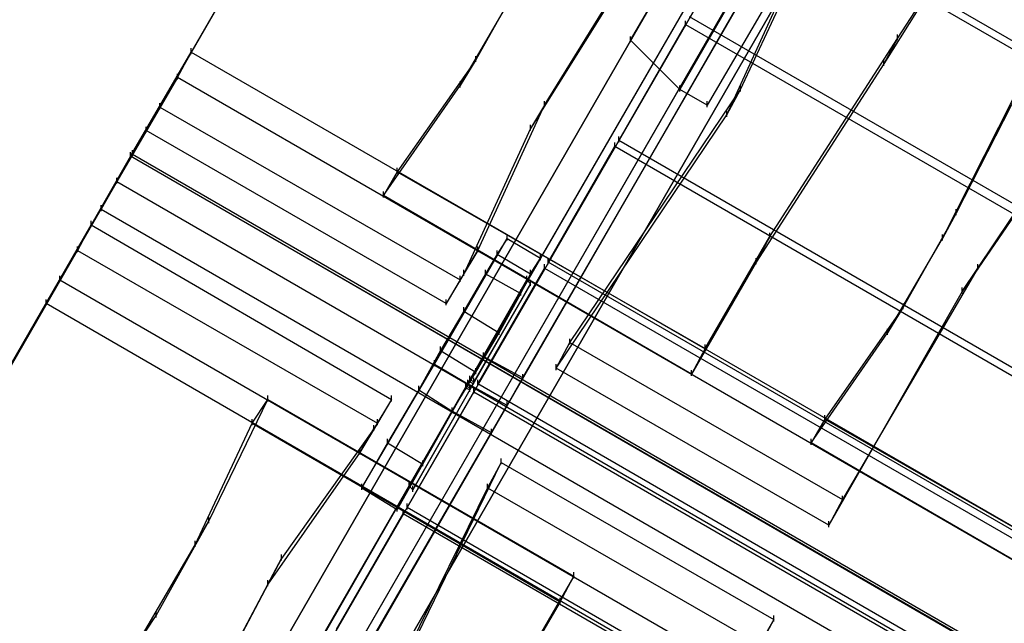
# Model space of a CAD drawing. Units: millimetres. Extents: x -1511 to 13583, y -5610 to 6134.
# Drawn here: x 10128 to 10791, y -1230 to -824 of the extents above; entities that cross this region are included whole.
import ezdxf

# ---------------------------------------------------------------- set-up
doc = ezdxf.new("R2010")
doc.units = ezdxf.units.MM
doc.header["$LTSCALE"] = 700
doc.layers.add('HAGS-PLAN', color=2, linetype='Continuous')
doc.styles.add('HAGS-DIM', font='txt.shx', dxfattribs={"height": 200})
doc.dimstyles.new('HAGS-DIM2', dxfattribs={"dimtxt": 200, "dimasz": 250, "dimexe": 200, "dimexo": 500, "dimgap": 50, "dimtad": 0, "dimdec": 1, "dimlfac": 0.001, "dimzin": 0, "dimdsep": 46, "dimtxsty": 'HAGS-DIM', "dimblk1": 'CLOSED', "dimblk2": 'CLOSED', "dimsah": 1, "dimcen": 2.5, "dimse1": 1, "dimse2": 1, "dimclrd": 2, "dimclre": 2, "dimclrt": 7, "dimadec": 0, "dimazin": 0, "dimtfac": 1, "dimtdec": 1, "dimtix": 1, "dimtmove": 0, "dimatfit": 3, "dimldrblk": 'CLOSED', "dimfxl": 1, "dimtolj": 1, "dimtzin": 0, "dimarcsym": 0})

# ---------------------------------------------------------------- blocks, each defined once
blk = doc.blocks.new('_CLOSED')
at = {"color": 0, "linetype": 'ByBlock'}
for p, q in [((-1, 0.1667), (0, 0)), ((-1, 0.1667), (-1, -0.1667)), ((0, 0), (-1, -0.1667)), ((0, 0), (-1, 0))]:
    blk.add_line(p, q, dxfattribs=at)
blk = doc.blocks.new('*D14')
at = {"color": 2, "lineweight": -2, "transparency": 16777216}
for p, q in [((250.25, 6003.18), (6294.78, 6003.18)), ((13333.01, 6003.18), (6928.11, 6003.18))]:
    blk.add_line(p, q, dxfattribs=at)
at = {"layer": 'Defpoints', "color": 0, "transparency": 16777216}
for p in [(13583.01, 6003.18), (0.25, 3000.39, -47.97), (13583.01, -1988.24, 420.66)]:
    blk.add_point(p, dxfattribs=at)
at = {"color": 2, "lineweight": -2, "transparency": 16777216, "xscale": 250, "yscale": 250, "zscale": 250, "rotation": 180}
blk.add_blockref('_CLOSED', (0.25, 6003.18), dxfattribs=at)
at = {"color": 2, "lineweight": -2, "transparency": 16777216, "xscale": 250, "yscale": 250, "zscale": 250}
blk.add_blockref('_CLOSED', (13583.01, 6003.18), dxfattribs=at)
at = {"color": 7, "transparency": 16777216, "insert": (6611.45, 6003.18), "char_height": 200, "attachment_point": 5, "style": 'HAGS-DIM'}
blk.add_mtext('\\A1;13.6', dxfattribs=at)
blk = doc.blocks.new('*D16')
at = {"color": 2, "lineweight": -2, "transparency": 16777216}
for p, q in [((2277, 5348.7), (6328.11, 5348.7)), ((11826.77, 5348.7), (6894.78, 5348.7))]:
    blk.add_line(p, q, dxfattribs=at)
at = {"layer": 'Defpoints', "color": 0, "transparency": 16777216}
for p in [(12076.77, 5348.7), (2027, 2016.97, -47.97), (12076.77, -2024.2, 420.66)]:
    blk.add_point(p, dxfattribs=at)
at = {"color": 2, "lineweight": -2, "transparency": 16777216, "xscale": 250, "yscale": 250, "zscale": 250, "rotation": 180}
blk.add_blockref('_CLOSED', (2027, 5348.7), dxfattribs=at)
at = {"color": 2, "lineweight": -2, "transparency": 16777216, "xscale": 250, "yscale": 250, "zscale": 250}
blk.add_blockref('_CLOSED', (12076.77, 5348.7), dxfattribs=at)
at = {"color": 7, "transparency": 16777216, "insert": (6611.45, 5348.7), "char_height": 200, "attachment_point": 5, "style": 'HAGS-DIM'}
blk.add_mtext('\\A1;10.0', dxfattribs=at)

msp = doc.modelspace()

# ---------------------------------------------------------------- linework, layer by layer
at = {"layer": 'HAGS-PLAN'}
for p, q in [((10222.42, -882.59), (10599.89, -227.95)), ((10213.18, -898.42), (10590.66, -245.1)), ((10128.71, -1549.11), (10696.24, -565.82)), ((10696.24, -565.82), (10128.71, -1549.11)), ((10128.71, -1549.11), (10696.24, -565.82)), ((10128.71, -1549.11), (10696.24, -565.82)), ((10696.24, -565.82), (10539.18, -837.71)), ((10539.18, -837.71), (10696.24, -565.82)), ((10718.68, -580.34), (10151.15, -1563.62)), ((10718.68, -580.34), (10151.15, -1563.62)), ((10151.15, -1563.62), (10718.68, -580.34)), ((10718.68, -580.34), (10151.15, -1563.62)), ((10166.99, -1571.54), (10734.52, -588.26)), ((10734.52, -588.26), (10166.99, -1571.54)), ((10190.74, -1586.06), (10758.28, -602.78)), ((10758.28, -602.78), (10190.74, -1586.06)), ((10712.08, -627.86), (10572.18, -870.71)), ((10712.08, -627.86), (10572.18, -870.71)), ((10673.81, -646.33), (10440.19, -1050.21)), ((10673.81, -646.33), (10440.19, -1050.21)), ((10673.81, -646.33), (10440.19, -1050.21)), ((10466.59, -1064.72), (10700.2, -660.85)), ((10466.59, -1064.72), (10700.2, -660.85)), ((10466.59, -1064.72), (10700.2, -660.85)), ((10659.29, -671.41), (10429.64, -1068.68)), ((10659.29, -671.41), (10429.64, -1068.68)), ((10659.29, -671.41), (10429.64, -1068.68)), ((10684.36, -687.25), (10456.03, -1083.2)), ((10684.36, -687.25), (10456.03, -1083.2)), ((10684.36, -687.25), (10456.03, -1083.2)), ((10481.11, -881.27), (10586.7, -711.01)), ((10613.09, -870.71), (10687, -712.33)), ((10577.46, -728.17), (10471.87, -897.1)), ((10603.85, -887.87), (10676.45, -729.48)), ((11463.07, -1223.11), (10626.29, -740.04)), ((11463.07, -1223.11), (10626.29, -740.04)), ((10623.65, -744), (11460.43, -1227.07)), ((10623.65, -744), (11460.43, -1227.07)), ((10718.68, -836.39), (10778.07, -745.32)), ((10767.51, -761.16), (10709.44, -853.55)), ((10572.18, -870.71), (10634.21, -762.48)), ((10634.21, -762.48), (10572.18, -870.71)), ((10654.01, -773.04), (10590.66, -881.27)), ((10654.01, -773.04), (10590.66, -881.27)), ((10470.55, -787.56), (10434.91, -850.91)), ((10424.36, -868.07), (10461.31, -804.72)), ((10531.26, -905.02), (10576.14, -827.15)), ((10531.26, -905.02), (10576.14, -827.15)), ((10576.14, -828.47), (10576.14, -824.51)), ((10576.14, -828.47), (10576.14, -824.51)), ((10576.14, -827.15), (11412.92, -1310.22)), ((10576.14, -827.15), (11412.92, -1310.22)), ((11415.56, -1304.94), (10578.78, -821.87)), ((11415.56, -1304.94), (10578.78, -821.87)), ((10822.95, -827.15), (10758.28, -953.86)), ((10718.68, -837.71), (10718.68, -833.75)), ((10539.18, -839.03), (10539.18, -835.07)), ((10572.18, -870.71), (10539.18, -837.71)), ((10572.18, -870.71), (10539.18, -837.71)), ((10632.89, -969.7), (10718.68, -836.39)), ((10718.68, -836.39), (10709.44, -853.55)), ((10202.62, -915.58), (10243.54, -845.63)), ((10234.3, -862.79), (10243.54, -845.63)), ((10243.54, -846.95), (10243.54, -842.99)), ((10243.54, -845.63), (11585.82, -1620.38)), ((10749.04, -971.02), (10813.71, -842.99)), ((10772.79, -990.81), (10871.78, -842.99)), ((10434.91, -850.91), (10382.12, -926.14)), ((10434.91, -850.91), (10424.36, -868.07)), ((10434.91, -852.23), (10434.91, -848.27)), ((10709.44, -853.55), (10623.65, -986.85)), ((10709.44, -854.87), (10709.44, -850.91)), ((10234.3, -864.11), (10234.3, -860.15)), ((10862.54, -860.15), (10762.24, -1006.65)), ((10234.3, -862.79), (10193.38, -932.74)), ((11576.58, -1637.54), (10234.3, -862.79)), ((10424.36, -869.39), (10424.36, -865.43)), ((10372.88, -941.98), (10424.36, -868.07)), ((10498.27, -1040.97), (10613.09, -870.71)), ((10572.18, -872.03), (10572.18, -868.07)), ((10572.18, -872.03), (10572.18, -868.07)), ((10572.18, -872.03), (10572.18, -868.07)), ((10590.66, -881.27), (10572.18, -870.71)), ((10590.66, -881.27), (10572.18, -870.71)), ((10603.85, -887.87), (10613.09, -870.71)), ((10613.09, -872.03), (10613.09, -868.07)), ((10222.42, -883.91), (10222.42, -879.95)), ((10481.11, -882.59), (10481.11, -878.63)), ((10590.66, -882.59), (10590.66, -878.63)), ((10590.66, -882.59), (10590.66, -878.63)), ((10213.18, -898.42), (10222.42, -882.59)), ((10222.42, -882.59), (10424.36, -998.73)), ((10436.23, -978.93), (10481.11, -881.27)), ((10481.11, -881.27), (10471.87, -897.1)), ((10603.85, -889.19), (10603.85, -885.23)), ((10489.03, -1058.13), (10603.85, -887.87)), ((10213.18, -899.74), (10213.18, -895.78)), ((10415.12, -1014.57), (10213.18, -898.42)), ((10471.87, -897.1), (10427, -994.77)), ((10471.87, -898.42), (10471.87, -894.47)), ((10528.62, -910.3), (10528.62, -906.34)), ((10528.62, -910.3), (10528.62, -906.34)), ((10531.26, -906.34), (10531.26, -902.38)), ((10531.26, -906.34), (10531.26, -902.38)), ((11368.04, -1388.09), (10531.26, -905.02)), ((11368.04, -1388.09), (10531.26, -905.02)), ((10203.94, -914.26), (10193.38, -932.74)), ((10193.38, -932.74), (10203.94, -914.26)), ((10202.62, -916.9), (10202.62, -912.94)), ((10202.62, -916.9), (10202.62, -912.94)), ((10203.94, -915.58), (10203.94, -911.62)), ((10203.94, -914.26), (11546.22, -1689.01)), ((10483.75, -986.85), (10528.62, -908.98)), ((10483.75, -986.85), (10528.62, -908.98)), ((10528.62, -908.98), (11365.4, -1392.05)), ((10528.62, -908.98), (11365.4, -1392.05)), ((10202.62, -915.58), (10155.11, -998.73)), ((10202.62, -915.58), (10193.38, -932.74)), ((10202.62, -915.58), (10193.38, -932.74)), ((11546.22, -1690.33), (10202.62, -915.58)), ((11544.9, -1691.65), (10202.62, -915.58)), ((10382.12, -926.14), (10372.88, -941.98)), ((10382.12, -927.46), (10382.12, -923.5)), ((10382.12, -926.14), (10589.34, -1044.93)), ((10193.38, -932.74), (10145.87, -1014.57)), ((10182.82, -951.22), (10193.38, -932.74)), ((10193.38, -932.74), (10182.82, -951.22)), ((10193.38, -934.06), (10193.38, -930.1)), ((10193.38, -934.06), (10193.38, -930.1)), ((10193.38, -934.06), (10193.38, -930.1)), ((10193.38, -934.06), (10193.38, -930.1)), ((10193.38, -932.74), (11535.66, -1707.49)), ((10193.38, -932.74), (11535.66, -1707.49)), ((10193.38, -932.74), (11535.66, -1707.49)), ((10193.38, -932.74), (11535.66, -1707.49)), ((10372.88, -943.3), (10372.88, -939.34)), ((10580.1, -1062.09), (10372.88, -941.98)), ((10182.82, -952.54), (10182.82, -948.58)), ((10182.82, -951.22), (11525.1, -1725.97)), ((10758.28, -953.86), (10722.64, -1017.21)), ((10758.28, -953.86), (10749.04, -971.02)), ((10758.28, -955.18), (10758.28, -951.22)), ((10176.23, -963.1), (10176.23, -959.14)), ((9782.91, -1642.82), (10176.23, -961.78)), ((10176.23, -961.78), (10166.99, -978.93)), ((10176.23, -961.78), (10378.16, -1079.24)), ((10632.89, -971.02), (10632.89, -967.06)), ((10407.2, -1055.49), (10456.03, -971.02)), ((10456.03, -971.02), (10449.43, -981.57)), ((10456.03, -972.34), (10456.03, -968.38)), ((10456.03, -971.02), (10478.47, -984.21)), ((10589.34, -1044.93), (10632.89, -969.7)), ((10632.89, -969.7), (10623.65, -986.85)), ((10712.08, -1034.37), (10749.04, -971.02)), ((10749.04, -972.34), (10749.04, -968.38)), ((9773.67, -1659.97), (10166.99, -978.93)), ((10166.99, -980.25), (10166.99, -976.3)), ((10166.99, -978.93), (10368.92, -1095.08)), ((10436.23, -978.93), (10424.36, -998.73)), ((10427, -994.77), (10436.23, -978.93)), ((10436.23, -980.25), (10436.23, -976.3)), ((10449.43, -982.89), (10449.43, -978.93)), ((10478.47, -984.21), (10429.64, -1068.68)), ((10449.43, -981.57), (10441.51, -994.77)), ((10449.43, -981.57), (10471.87, -994.77)), ((10471.87, -994.77), (10478.47, -984.21)), ((10478.47, -985.53), (10478.47, -981.57)), ((10483.75, -988.17), (10483.75, -984.21)), ((10483.75, -988.17), (10483.75, -984.21)), ((11320.53, -1469.92), (10483.75, -986.85)), ((11320.53, -1469.92), (10483.75, -986.85)), ((10623.65, -986.85), (10580.1, -1062.09)), ((10623.65, -988.17), (10623.65, -984.21)), ((10427, -996.09), (10427, -992.13)), ((10436.23, -1068.68), (10481.11, -990.81)), ((10436.23, -1068.68), (10481.11, -990.81)), ((10441.51, -996.09), (10441.51, -992.13)), ((10471.87, -996.09), (10471.87, -992.13)), ((10481.11, -992.13), (10481.11, -988.17)), ((10481.11, -992.13), (10481.11, -988.17)), ((10481.11, -990.81), (11317.89, -1473.88)), ((10481.11, -990.81), (11317.89, -1473.88)), ((10772.79, -990.81), (10681.72, -1146.55)), ((10762.24, -1006.65), (10772.79, -990.81)), ((10772.79, -992.13), (10772.79, -988.17)), ((10145.87, -1014.57), (10155.11, -998.73)), ((10155.11, -1000.05), (10155.11, -996.09)), ((10155.11, -998.73), (11497.39, -1773.48)), ((10469.23, -998.73), (10390.04, -1137.32)), ((10469.23, -998.73), (10390.04, -1137.32)), ((10469.23, -998.73), (10390.04, -1137.32)), ((10427, -994.77), (10415.12, -1014.57)), ((10424.36, -998.73), (10415.12, -1014.57)), ((10424.36, -1000.05), (10424.36, -996.09)), ((10441.51, -994.77), (10427, -1019.85)), ((10430.95, -1066.04), (10469.23, -998.73)), ((10430.95, -1066.04), (10469.23, -998.73)), ((10430.95, -1066.04), (10469.23, -998.73)), ((10441.51, -994.77), (10465.27, -1007.97)), ((10465.27, -1007.97), (10471.87, -994.77)), ((10469.23, -1000.05), (10469.23, -996.09)), ((10469.23, -1000.05), (10469.23, -996.09)), ((10469.23, -1000.05), (10469.23, -996.09)), ((10471.87, -1001.37), (10469.23, -998.73)), ((10471.87, -1001.37), (10469.23, -998.73)), ((10471.87, -1001.37), (10469.23, -998.73)), ((10471.87, -1002.69), (10471.87, -998.73)), ((10471.87, -1002.69), (10471.87, -998.73)), ((10471.87, -1002.69), (10471.87, -998.73)), ((10392.68, -1139.96), (10471.87, -1001.37)), ((10392.68, -1139.96), (10471.87, -1001.37)), ((10392.68, -1139.96), (10471.87, -1001.37)), ((10471.87, -1001.37), (10433.59, -1067.36)), ((10471.87, -1001.37), (10433.59, -1067.36)), ((10471.87, -1001.37), (10433.59, -1067.36)), ((10465.27, -1009.29), (10465.27, -1005.33)), ((10762.24, -1006.65), (10672.49, -1163.71)), ((10762.24, -1007.97), (10762.24, -1004.01)), ((10145.87, -1015.89), (10145.87, -1011.93)), ((10415.12, -1015.89), (10415.12, -1011.93)), ((10450.75, -1034.37), (10465.27, -1007.97)), ((11488.15, -1790.64), (10145.87, -1014.57)), ((10427, -1019.85), (10411.16, -1046.25)), ((10427, -1021.17), (10427, -1017.21)), ((10427, -1019.85), (10450.75, -1034.37)), ((10722.64, -1017.21), (10669.85, -1092.44)), ((10722.64, -1017.21), (10712.08, -1034.37)), ((10722.64, -1018.53), (10722.64, -1014.57)), ((10450.75, -1035.69), (10450.75, -1031.73)), ((10712.08, -1035.69), (10712.08, -1031.73)), ((10434.91, -1060.77), (10450.75, -1034.37)), ((10498.27, -1042.29), (10498.27, -1038.33)), ((10660.61, -1108.28), (10712.08, -1034.37)), ((10411.16, -1046.25), (10396.64, -1072.64)), ((10411.16, -1047.57), (10411.16, -1043.61)), ((10411.16, -1046.25), (10434.91, -1060.77)), ((10489.03, -1058.13), (10498.27, -1040.97)), ((10498.27, -1040.97), (10681.72, -1146.55)), ((10589.34, -1044.93), (10580.1, -1062.09)), ((10589.34, -1046.25), (10589.34, -1042.29)), ((10407.2, -1056.81), (10407.2, -1052.85)), ((10429.64, -1068.68), (10440.19, -1050.21)), ((10429.64, -1068.68), (10440.19, -1050.21)), ((10429.64, -1068.68), (10440.19, -1050.21)), ((10440.19, -1051.53), (10440.19, -1047.57)), ((10440.19, -1051.53), (10440.19, -1047.57)), ((10440.19, -1051.53), (10440.19, -1047.57)), ((10466.59, -1064.72), (10440.19, -1050.21)), ((10466.59, -1064.72), (10440.19, -1050.21)), ((10466.59, -1064.72), (10440.19, -1050.21)), ((10358.36, -1138.64), (10407.2, -1055.49)), ((10407.2, -1055.49), (10429.64, -1068.68)), ((10434.91, -1062.09), (10434.91, -1058.13)), ((10489.03, -1059.45), (10489.03, -1055.49)), ((10672.49, -1163.71), (10489.03, -1058.13)), ((10580.1, -1063.4), (10580.1, -1059.45)), ((10419.08, -1087.16), (10434.91, -1060.77)), ((10430.95, -1066.04), (10429.64, -1068.68)), ((10429.64, -1070), (10429.64, -1066.04)), ((10429.64, -1070), (10429.64, -1066.04)), ((10430.95, -1066.04), (10429.64, -1068.68)), ((10429.64, -1070), (10429.64, -1066.04)), ((10429.64, -1070), (10429.64, -1066.04)), ((10430.95, -1066.04), (10429.64, -1068.68)), ((10429.64, -1070), (10429.64, -1066.04)), ((10429.64, -1070), (10429.64, -1066.04)), ((10429.64, -1070), (10429.64, -1066.04)), ((10430.95, -1067.36), (10430.95, -1063.4)), ((10430.95, -1067.36), (10430.95, -1063.4)), ((10430.95, -1067.36), (10430.95, -1063.4)), ((10433.59, -1067.36), (10430.95, -1066.04)), ((10433.59, -1067.36), (10430.95, -1066.04)), ((10433.59, -1067.36), (10430.95, -1066.04)), ((10433.59, -1068.68), (10433.59, -1064.72)), ((10433.59, -1068.68), (10433.59, -1064.72)), ((10433.59, -1068.68), (10433.59, -1064.72)), ((10436.23, -1070), (10436.23, -1066.04)), ((10436.23, -1070), (10436.23, -1066.04)), ((10456.03, -1083.2), (10466.59, -1064.72)), ((10456.03, -1083.2), (10466.59, -1064.72)), ((10456.03, -1083.2), (10466.59, -1064.72)), ((10466.59, -1066.04), (10466.59, -1062.09)), ((10466.59, -1066.04), (10466.59, -1062.09)), ((10466.59, -1066.04), (10466.59, -1062.09)), ((10429.64, -1068.68), (10201.3, -1465.96)), ((10429.64, -1068.68), (10201.3, -1465.96)), ((10429.64, -1068.68), (10201.3, -1465.96)), ((10396.64, -1072.64), (10375.52, -1108.28)), ((10429.64, -1068.68), (10382.12, -1153.15)), ((10390.04, -1137.32), (10428.32, -1071.32)), ((10390.04, -1137.32), (10428.32, -1071.32)), ((10390.04, -1137.32), (10428.32, -1071.32)), ((10430.95, -1072.64), (10392.68, -1139.96)), ((10430.95, -1072.64), (10392.68, -1139.96)), ((10430.95, -1072.64), (10392.68, -1139.96)), ((10396.64, -1073.96), (10396.64, -1070)), ((10396.64, -1072.64), (10419.08, -1087.16)), ((10419.08, -1087.16), (10429.64, -1068.68)), ((10419.08, -1087.16), (10429.64, -1068.68)), ((10419.08, -1087.16), (10429.64, -1068.68)), ((10429.64, -1068.68), (10428.32, -1071.32)), ((10428.32, -1072.64), (10428.32, -1068.68)), ((10429.64, -1068.68), (10428.32, -1071.32)), ((10428.32, -1072.64), (10428.32, -1068.68)), ((10429.64, -1068.68), (10428.32, -1071.32)), ((10428.32, -1072.64), (10428.32, -1068.68)), ((10428.32, -1070), (10430.95, -1071.32)), ((10428.32, -1070), (10430.95, -1071.32)), ((10428.32, -1070), (10430.95, -1071.32)), ((10428.32, -1071.32), (10430.95, -1072.64)), ((10428.32, -1071.32), (10430.95, -1072.64)), ((10428.32, -1071.32), (10430.95, -1072.64)), ((10428.32, -1071.32), (10430.95, -1072.64)), ((10428.32, -1071.32), (10430.95, -1072.64)), ((10428.32, -1071.32), (10430.95, -1072.64)), ((10429.64, -1068.68), (10432.27, -1070)), ((10456.03, -1083.2), (10429.64, -1068.68)), ((10456.03, -1083.2), (10429.64, -1068.68)), ((10429.64, -1068.68), (10432.27, -1070)), ((10456.03, -1083.2), (10429.64, -1068.68)), ((10456.03, -1083.2), (10429.64, -1068.68)), ((10429.64, -1068.68), (10432.27, -1070)), ((10456.03, -1083.2), (10429.64, -1068.68)), ((10456.03, -1083.2), (10429.64, -1068.68)), ((10430.95, -1067.36), (10433.59, -1068.68)), ((10430.95, -1067.36), (10433.59, -1068.68)), ((10430.95, -1067.36), (10433.59, -1068.68)), ((10430.95, -1072.64), (10432.27, -1070)), ((10430.95, -1073.96), (10430.95, -1070)), ((10430.95, -1072.64), (10432.27, -1070)), ((10430.95, -1073.96), (10430.95, -1070)), ((10430.95, -1072.64), (10432.27, -1070)), ((10430.95, -1073.96), (10430.95, -1070)), ((10432.27, -1070), (10433.59, -1067.36)), ((10432.27, -1070), (10433.59, -1067.36)), ((10432.27, -1070), (10433.59, -1067.36)), ((10433.59, -1075.28), (10433.59, -1071.32)), ((10433.59, -1075.28), (10433.59, -1071.32)), ((11273.01, -1551.75), (10436.23, -1068.68)), ((11273.01, -1551.75), (10436.23, -1068.68)), ((10255.42, -1161.07), (10295.01, -1079.24)), ((10284.45, -1095.08), (10295.01, -1079.24)), ((10295.01, -1080.56), (10295.01, -1076.6)), ((10295.01, -1079.24), (10500.91, -1198.03)), ((10378.16, -1079.24), (10366.28, -1099.04)), ((10378.16, -1079.24), (10368.92, -1095.08)), ((10378.16, -1080.56), (10378.16, -1076.6)), ((10388.72, -1151.83), (10433.59, -1073.96)), ((10388.72, -1151.83), (10433.59, -1073.96)), ((10433.59, -1073.96), (11270.37, -1557.03)), ((10433.59, -1073.96), (11270.37, -1557.03)), ((10226.38, -1480.47), (10456.03, -1083.2)), ((10226.38, -1480.47), (10456.03, -1083.2)), ((10226.38, -1480.47), (10456.03, -1083.2)), ((10419.08, -1088.48), (10419.08, -1084.52)), ((10419.08, -1088.48), (10419.08, -1084.52)), ((10419.08, -1088.48), (10419.08, -1084.52)), ((10419.08, -1088.48), (10419.08, -1084.52)), ((10456.03, -1083.2), (10445.47, -1101.68)), ((10456.03, -1083.2), (10445.47, -1101.68)), ((10456.03, -1083.2), (10445.47, -1101.68)), ((10456.03, -1084.52), (10456.03, -1080.56)), ((10456.03, -1084.52), (10456.03, -1080.56)), ((10456.03, -1084.52), (10456.03, -1080.56)), ((10456.03, -1084.52), (10456.03, -1080.56)), ((10456.03, -1084.52), (10456.03, -1080.56)), ((10456.03, -1084.52), (10456.03, -1080.56)), ((10185.46, -1491.03), (10419.08, -1087.16)), ((10185.46, -1491.03), (10419.08, -1087.16)), ((10185.46, -1491.03), (10419.08, -1087.16)), ((10284.45, -1096.4), (10284.45, -1092.44)), ((10368.92, -1096.4), (10368.92, -1092.44)), ((10399.28, -1122.8), (10419.08, -1087.16)), ((10445.47, -1101.68), (10419.08, -1087.16)), ((10445.47, -1101.68), (10419.08, -1087.16)), ((10445.47, -1101.68), (10419.08, -1087.16)), ((10669.85, -1092.44), (10660.61, -1108.28)), ((10669.85, -1093.76), (10669.85, -1089.8)), ((10669.85, -1092.44), (10877.06, -1211.23)), ((10246.18, -1176.91), (10284.45, -1095.08)), ((10284.45, -1095.08), (10491.67, -1215.19)), ((10366.28, -1099.04), (10304.25, -1186.15)), ((10368.92, -1095.08), (10357.04, -1114.88)), ((10357.04, -1114.88), (10366.28, -1099.04)), ((10366.28, -1100.36), (10366.28, -1096.4)), ((10445.47, -1103), (10445.47, -1099.04)), ((10445.47, -1103), (10445.47, -1099.04)), ((10445.47, -1103), (10445.47, -1099.04)), ((10445.47, -1101.68), (10211.86, -1506.87)), ((10445.47, -1101.68), (10211.86, -1506.87)), ((10445.47, -1101.68), (10211.86, -1506.87)), ((10375.52, -1109.6), (10375.52, -1105.64)), ((10660.61, -1109.6), (10660.61, -1105.64)), ((10357.04, -1116.2), (10357.04, -1112.24)), ((10375.52, -1108.28), (10358.36, -1138.64)), ((10375.52, -1108.28), (10399.28, -1122.8)), ((10867.82, -1228.39), (10660.61, -1108.28)), ((10357.04, -1114.88), (10295.01, -1203.31)), ((10452.07, -1122.8), (10452.07, -1118.84)), ((10362.32, -1306.26), (10452.07, -1121.48)), ((10382.12, -1153.15), (10399.28, -1122.8)), ((10399.28, -1124.12), (10399.28, -1120.16)), ((10452.07, -1121.48), (10442.83, -1138.64)), ((10452.07, -1121.48), (10635.53, -1227.07)), ((10442.83, -1138.64), (10351.76, -1323.41)), ((10358.36, -1139.96), (10358.36, -1136)), ((10358.36, -1138.64), (10382.12, -1153.15)), ((10390.04, -1138.64), (10390.04, -1134.68)), ((10390.04, -1138.64), (10390.04, -1134.68)), ((10390.04, -1138.64), (10390.04, -1134.68)), ((10392.68, -1139.96), (10390.04, -1137.32)), ((10392.68, -1139.96), (10390.04, -1137.32)), ((10392.68, -1139.96), (10390.04, -1137.32)), ((10392.68, -1141.28), (10392.68, -1137.32)), ((10392.68, -1141.28), (10392.68, -1137.32)), ((10392.68, -1141.28), (10392.68, -1137.32)), ((10442.83, -1139.96), (10442.83, -1136)), ((10442.83, -1138.64), (10626.29, -1244.22)), ((10681.72, -1147.87), (10681.72, -1143.92)), ((10382.12, -1154.47), (10382.12, -1150.51)), ((10388.72, -1153.15), (10388.72, -1149.19)), ((10388.72, -1153.15), (10388.72, -1149.19)), ((11225.5, -1634.9), (10388.72, -1151.83)), ((11225.5, -1634.9), (10388.72, -1151.83)), ((10681.72, -1146.55), (10672.49, -1163.71)), ((10255.42, -1162.39), (10255.42, -1158.43)), ((10341.21, -1233.66), (10386.08, -1155.79)), ((10341.21, -1233.66), (10386.08, -1155.79)), ((10386.08, -1157.11), (10386.08, -1153.15)), ((10386.08, -1157.11), (10386.08, -1153.15)), ((10386.08, -1155.79), (11222.86, -1638.86)), ((10386.08, -1155.79), (11222.86, -1638.86)), ((10219.78, -1224.43), (10255.42, -1161.07)), ((10246.18, -1176.91), (10255.42, -1161.07)), ((10672.49, -1165.03), (10672.49, -1161.07)), ((10209.22, -1240.26), (10246.18, -1176.91)), ((10246.18, -1178.23), (10246.18, -1174.27)), ((10304.25, -1187.47), (10304.25, -1183.51)), ((10304.25, -1186.15), (10210.54, -1363.01)), ((10295.01, -1203.31), (10304.25, -1186.15)), ((10500.91, -1198.03), (10457.35, -1273.26)), ((10491.67, -1215.19), (10500.91, -1198.03)), ((10500.91, -1199.35), (10500.91, -1195.39)), ((10295.01, -1203.31), (10201.3, -1380.17)), ((10295.01, -1204.63), (10295.01, -1200.67)), ((10491.67, -1215.19), (10448.11, -1290.42)), ((10491.67, -1216.51), (10491.67, -1212.55)), ((10141.91, -1343.21), (10219.78, -1224.43)), ((10209.22, -1240.26), (10219.78, -1224.43)), ((10219.78, -1225.75), (10219.78, -1221.79)), ((10635.53, -1228.39), (10635.53, -1224.43)), ((10635.53, -1227.07), (10545.78, -1384.13)), ((10635.53, -1227.07), (10626.29, -1244.22))]:
    msp.add_line(p, q, dxfattribs=at)

# ---------------------------------------------------------------- dimensions: what is measured, and where the dimension line sits
for base, p1, p2, picture, middle in [((13583.01, 6003.18, 47.97), (0.25, 3000.39), (13583.01, -1988.24, 468.63), '*D14', (6611.45, 6003.18, 47.97)), ((12076.77, 5348.7, 47.97), (2027, 2016.97), (12076.77, -2024.2, 468.63), '*D16', (6611.45, 5348.7, 47.97))]:
    dim = msp.add_linear_dim(base=base, p1=p1, p2=p2, dimstyle='HAGS-DIM2')
    dim.commit()
    dim.dimension.update_dxf_attribs({"geometry": picture, "text_midpoint": middle, "dimtype": 160})

doc.saveas('drawing.dxf')
